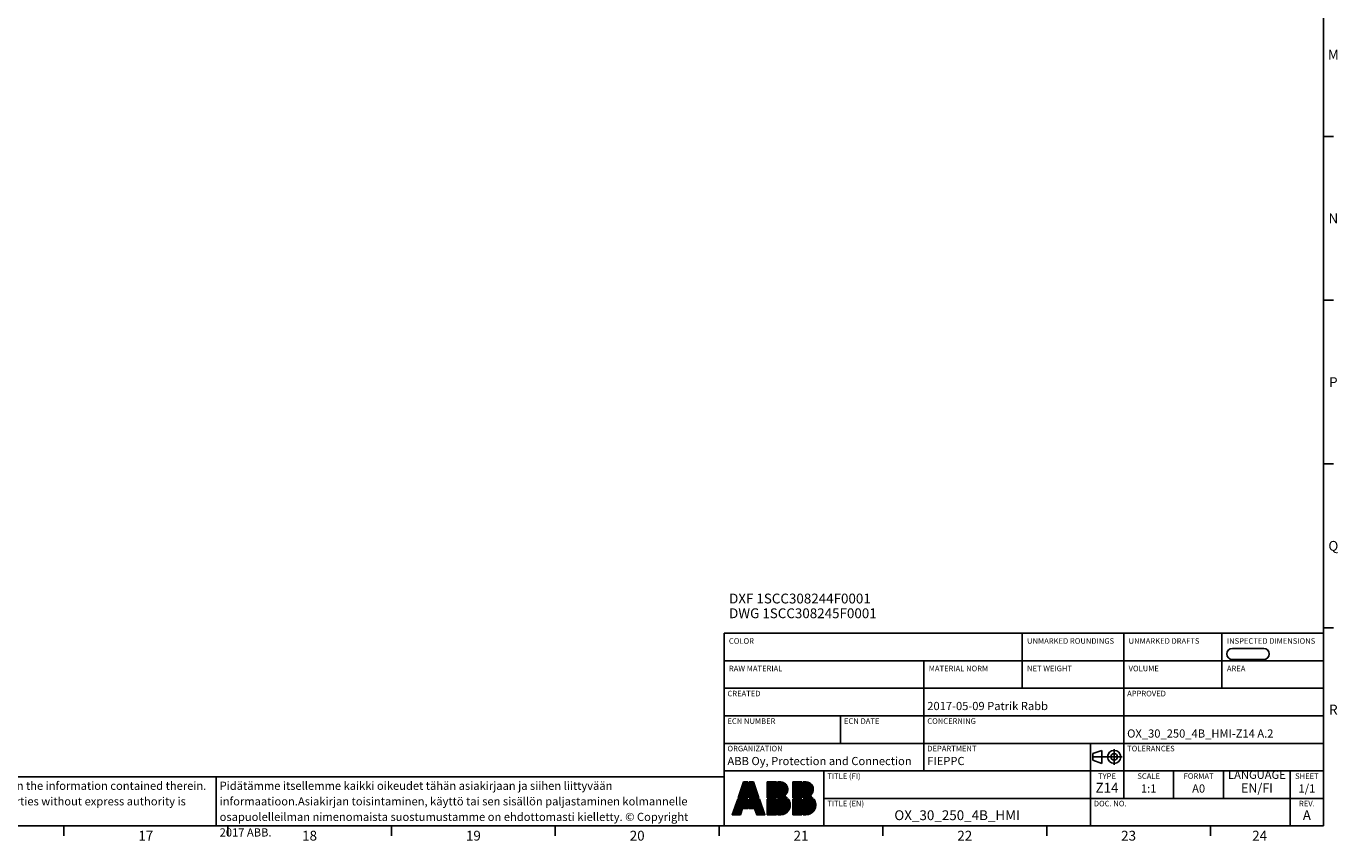
# Model space of a CAD drawing. Units: millimetres. Extents: x 0 to 1189, y 0 to 841.
# Drawn here: x 783 to 1183, y 5 to 254 of the extents above; entities that cross this region are included whole.
import ezdxf

# ---------------------------------------------------------------- set-up
doc = ezdxf.new("R2010")
doc.units = ezdxf.units.MM
doc.header["$LTSCALE"] = 65.395
doc.layers.get('0').update_dxf_attribs({"linetype": 'CONTINUOUS'})
doc.layers.add('13_NOTES', color=7, linetype='CONTINUOUS')
doc.styles.add('TEXTSTYLE_2', font='helveticaneue_medium.ttf')

# ---------------------------------------------------------------- blocks, each defined once
blk = doc.blocks.new('PROJECTION_METHOD_BL0', base_point=(1112.92, 31.06))
at = {"color": 2, "linetype": 'CONTINUOUS'}
for p, q in [((1111.32, 33.06), (1108.56, 32.06)), ((1108.56, 32.06), (1108.56, 30.06)), ((1111.32, 29.06), (1111.32, 33.06)), ((1115.08, 33.45), (1115.08, 28.66)), ((1117.49, 31.06), (1108.34, 31.06)), ((1108.56, 30.06), (1111.32, 29.06))]:
    blk.add_line(p, q, dxfattribs=at)
for centre, radius in [((1115.1, 31.06), 2), ((1115.08, 31.06), 1), ((1115.08, 31.06), 1)]:
    blk.add_circle(centre, radius, dxfattribs=at)
blk = doc.blocks.new('ABB_FILLED2_BL1', base_point=(1011.25, 18.4))
at = {"linetype": 'CONTINUOUS'}
for points in [[(1015.12, 18.7), (1015.24, 18.6), (1012.4, 18.6), (1012.4, 23.4), (1013.2, 23.4), (1013.48, 23.38), (1013.76, 23.33), (1014.03, 23.24), (1014.28, 23.12), (1014.52, 22.97), (1014.74, 22.79), (1014.93, 22.59), (1015.1, 22.36), (1015.23, 22.12), (1015.34, 21.86), (1015.41, 21.58), (1015.44, 21.3), (1015.45, 21.02), (1015.41, 20.74), (1015.34, 20.47), (1015.24, 20.21), (1015.11, 19.96), (1014.95, 19.73), (1014.76, 19.52), (1014.54, 19.34), (1014.3, 19.19), (1014.45, 19.13), (1014.59, 19.06), (1014.73, 18.98), (1014.87, 18.89), (1015, 18.8)], [(1022.92, 18.7), (1023.04, 18.6), (1020.2, 18.6), (1020.2, 23.4), (1021, 23.4), (1021.28, 23.38), (1021.56, 23.33), (1021.83, 23.24), (1022.08, 23.12), (1022.32, 22.97), (1022.54, 22.79), (1022.73, 22.59), (1022.9, 22.36), (1023.03, 22.12), (1023.14, 21.86), (1023.21, 21.58), (1023.24, 21.3), (1023.25, 21.02), (1023.21, 20.74), (1023.14, 20.47), (1023.04, 20.21), (1022.91, 19.96), (1022.75, 19.73), (1022.56, 19.52), (1022.34, 19.34), (1022.1, 19.19), (1022.25, 19.13), (1022.39, 19.06), (1022.53, 18.98), (1022.67, 18.89), (1022.8, 18.8)], [(1003.3, 18.2), (1003.3, 15.3), (1001.67, 15.3), (1001, 13.4), (998.5, 13.4), (1000.18, 18.2)], [(1003.7, 15.3), (1003.7, 18.2), (1006.82, 18.2), (1008.5, 13.4), (1006, 13.4), (1005.34, 15.3)], [(1013.55, 13.42), (1013.2, 13.4), (1012.4, 13.4), (1012.4, 18.2), (1015.6, 18.2), (1015.79, 17.91), (1015.95, 17.6), (1016.07, 17.27), (1016.15, 16.93), (1016.19, 16.58), (1016.2, 16.23), (1016.16, 15.89), (1016.08, 15.55), (1015.96, 15.22), (1015.8, 14.9), (1015.61, 14.61), (1015.38, 14.34), (1015.13, 14.1), (1014.85, 13.9), (1014.55, 13.72), (1014.23, 13.58), (1013.89, 13.48)], [(1021.35, 13.42), (1021, 13.4), (1020.2, 13.4), (1020.2, 18.2), (1023.4, 18.2), (1023.59, 17.91), (1023.75, 17.6), (1023.87, 17.27), (1023.95, 16.93), (1023.99, 16.58), (1024, 16.23), (1023.96, 15.89), (1023.88, 15.55), (1023.76, 15.22), (1023.6, 14.9), (1023.41, 14.61), (1023.18, 14.34), (1022.93, 14.1), (1022.65, 13.9), (1022.35, 13.72), (1022.03, 13.58), (1021.69, 13.48)]]:
    blk.add_hatch(color=2, dxfattribs=at).paths.add_polyline_path(points)
at = {"color": 2, "linetype": 'CONTINUOUS'}
for p, q in [((1002, 23.4), (1000.32, 18.6)), ((1002, 23.4), (1003.3, 23.4)), ((1003.3, 23.4), (1003.3, 18.6)), ((1003.7, 23.4), (1005, 23.4)), ((1003.7, 23.4), (1003.7, 18.6)), ((1005, 23.4), (1006.68, 18.6)), ((1009.2, 23.4), (1012, 23.4)), ((1009.2, 23.4), (1009.2, 18.6)), ((1012, 23.4), (1012, 18.6)), ((1012.4, 23.4), (1013.2, 23.4)), ((1012.4, 23.4), (1012.4, 18.6)), ((1017, 23.4), (1019.8, 23.4)), ((1017, 23.4), (1017, 18.6)), ((1019.8, 23.4), (1019.8, 18.6)), ((1020.2, 23.4), (1021, 23.4)), ((1020.2, 23.4), (1020.2, 18.6)), ((1000.18, 18.2), (998.5, 13.4)), ((1000.18, 18.2), (1003.3, 18.2)), ((1000.32, 18.6), (1003.3, 18.6)), ((1003.3, 18.2), (1003.3, 15.3)), ((1003.7, 18.6), (1006.68, 18.6)), ((1003.7, 18.2), (1003.7, 15.3)), ((1003.7, 18.2), (1006.82, 18.2)), ((1006.82, 18.2), (1008.5, 13.4)), ((1009.2, 18.6), (1012, 18.6)), ((1009.2, 18.2), (1009.2, 13.4)), ((1009.2, 18.2), (1012, 18.2)), ((1012, 18.2), (1012, 13.4)), ((1012.4, 18.6), (1015.24, 18.6)), ((1012.4, 18.2), (1012.4, 13.4)), ((1012.4, 18.2), (1015.6, 18.2)), ((1017, 18.6), (1019.8, 18.6)), ((1017, 18.2), (1017, 13.4)), ((1017, 18.2), (1019.8, 18.2)), ((1019.8, 18.2), (1019.8, 13.4)), ((1020.2, 18.6), (1023.04, 18.6)), ((1020.2, 18.2), (1020.2, 13.4)), ((1020.2, 18.2), (1023.4, 18.2)), ((998.5, 13.4), (1001, 13.4)), ((1001, 13.4), (1001.67, 15.3)), ((1001.67, 15.3), (1003.3, 15.3)), ((1003.7, 15.3), (1005.34, 15.3)), ((1006, 13.4), (1005.34, 15.3)), ((1006, 13.4), (1008.5, 13.4)), ((1009.2, 13.4), (1012, 13.4)), ((1012.4, 13.4), (1013.2, 13.4)), ((1017, 13.4), (1019.8, 13.4)), ((1020.2, 13.4), (1021, 13.4))]:
    blk.add_line(p, q, dxfattribs=at)
for points in [[(1015.12, 18.7), (1015.24, 18.6), (1012.4, 18.6), (1012.4, 23.4), (1013.2, 23.4), (1013.48, 23.38), (1013.76, 23.33), (1014.03, 23.24), (1014.28, 23.12), (1014.52, 22.97), (1014.74, 22.79), (1014.93, 22.59), (1015.1, 22.36), (1015.23, 22.12), (1015.34, 21.86), (1015.41, 21.58), (1015.44, 21.3), (1015.45, 21.02), (1015.41, 20.74), (1015.34, 20.47), (1015.24, 20.21), (1015.11, 19.96), (1014.95, 19.73), (1014.76, 19.52), (1014.54, 19.34), (1014.3, 19.19), (1014.45, 19.13), (1014.59, 19.06), (1014.73, 18.98), (1014.87, 18.89), (1015, 18.8), (1015.12, 18.7)], [(1022.92, 18.7), (1023.04, 18.6), (1020.2, 18.6), (1020.2, 23.4), (1021, 23.4), (1021.28, 23.38), (1021.56, 23.33), (1021.83, 23.24), (1022.08, 23.12), (1022.32, 22.97), (1022.54, 22.79), (1022.73, 22.59), (1022.9, 22.36), (1023.03, 22.12), (1023.14, 21.86), (1023.21, 21.58), (1023.24, 21.3), (1023.25, 21.02), (1023.21, 20.74), (1023.14, 20.47), (1023.04, 20.21), (1022.91, 19.96), (1022.75, 19.73), (1022.56, 19.52), (1022.34, 19.34), (1022.1, 19.19), (1022.25, 19.13), (1022.39, 19.06), (1022.53, 18.98), (1022.67, 18.89), (1022.8, 18.8), (1022.92, 18.7)], [(1003.3, 18.2), (1003.3, 15.3), (1001.67, 15.3), (1001, 13.4), (998.5, 13.4), (1000.18, 18.2), (1003.3, 18.2)], [(1003.7, 15.3), (1003.7, 18.2), (1006.82, 18.2), (1008.5, 13.4), (1006, 13.4), (1005.34, 15.3), (1003.7, 15.3)], [(1013.55, 13.42), (1013.2, 13.4), (1012.4, 13.4), (1012.4, 18.2), (1015.6, 18.2), (1015.79, 17.91), (1015.95, 17.6), (1016.07, 17.27), (1016.15, 16.93), (1016.19, 16.58), (1016.2, 16.23), (1016.16, 15.89), (1016.08, 15.55), (1015.96, 15.22), (1015.8, 14.9), (1015.61, 14.61), (1015.38, 14.34), (1015.13, 14.1), (1014.85, 13.9), (1014.55, 13.72), (1014.23, 13.58), (1013.89, 13.48), (1013.55, 13.42)], [(1021.35, 13.42), (1021, 13.4), (1020.2, 13.4), (1020.2, 18.2), (1023.4, 18.2), (1023.59, 17.91), (1023.75, 17.6), (1023.87, 17.27), (1023.95, 16.93), (1023.99, 16.58), (1024, 16.23), (1023.96, 15.89), (1023.88, 15.55), (1023.76, 15.22), (1023.6, 14.9), (1023.41, 14.61), (1023.18, 14.34), (1022.93, 14.1), (1022.65, 13.9), (1022.35, 13.72), (1022.03, 13.58), (1021.69, 13.48), (1021.35, 13.42)]]:
    blk.add_lwpolyline(points, dxfattribs=at)
for centre, radius, start, end in [((1013.2, 21.15), 2.25, 299.3847, 90), ((1021, 21.15), 2.25, 299.3847, 90), ((1013.2, 16.4), 3, 270, 36.8699), ((1013.2, 16.4), 3, 47.1666, 68.4075), ((1021, 16.4), 3, 270, 36.8699), ((1021, 16.4), 3, 47.1666, 68.4075)]:
    blk.add_arc(centre, radius, start, end, dxfattribs=at)
for points in [[(1000.32, 18.6), (1002, 23.4), (1003.3, 18.6), (1003.3, 23.4)], [(1003.7, 18.6), (1003.7, 23.4), (1006.68, 18.6), (1005, 23.4)], [(1009.2, 18.6), (1009.2, 23.4), (1012, 18.6), (1012, 23.4)], [(1017, 18.6), (1017, 23.4), (1019.8, 18.6), (1019.8, 23.4)], [(1009.2, 13.4), (1009.2, 18.2), (1012, 13.4), (1012, 18.2)], [(1017, 13.4), (1017, 18.2), (1019.8, 13.4), (1019.8, 18.2)]]:
    blk.add_solid(points, dxfattribs=at)
blk = doc.blocks.new('CRITICAL_DIMENSION_BL2', base_point=(1155.97, 62.5))
at = {"color": 7, "linetype": 'CONTINUOUS'}
for p, q in [((1151.2, 64.2), (1160.74, 64.2)), ((1151.2, 60.8), (1160.74, 60.8))]:
    blk.add_line(p, q, dxfattribs=at)
for centre, start, end in [((1151.2, 62.5), 90, 270), ((1160.74, 62.5), 270, 90)]:
    blk.add_arc(centre, 1.7, start, end, dxfattribs=at)

msp = doc.modelspace()

# ---------------------------------------------------------------- linework, layer by layer
at = {"color": 7, "linetype": 'CONTINUOUS'}
for p, q in [((1179, 10), (1179, 831)), ((1179, 220.5), (1182, 220.5)), ((1179, 170.5), (1182, 170.5)), ((1179, 120.5), (1182, 120.5)), ((1179, 70.5), (1182, 70.5)), ((10, 10), (1179, 10)), ((794.5, 10), (794.5, 7)), ((844.5, 10), (844.5, 7)), ((894.5, 10), (894.5, 7)), ((944.5, 10), (944.5, 7)), ((994.5, 10), (994.5, 7)), ((1044.5, 10), (1044.5, 7)), ((1094.5, 10), (1094.5, 7)), ((1144.5, 10), (1144.5, 7))]:
    msp.add_line(p, q, dxfattribs=at)
at = {"color": 2, "linetype": 'CONTINUOUS'}
for p, q in [((996, 68.8), (1179, 68.8)), ((996, 68.8), (996, 52)), ((1087, 68.8), (1087, 52)), ((1118, 68.8), (1118, 52)), ((1148, 68.8), (1148, 52)), ((1179, 68.8), (1179, 52)), ((996, 60.4), (1179, 60.4)), ((1057, 60.4), (1057, 52)), ((996, 52), (1179, 52)), ((996, 52), (996, 10)), ((996, 52), (1179, 52)), ((1057, 52), (1057, 26.8)), ((1118, 52), (1118, 18.4)), ((1179, 52), (1179, 10)), ((996, 43.6), (1179, 43.6)), ((1031.583, 43.6), (1031.583, 35.2)), ((996, 35.2), (1179, 35.2)), ((1107.833, 35.2), (1107.833, 10)), ((711, 25), (996, 25)), ((841, 25), (841, 10)), ((996, 26.8), (1179, 26.8)), ((996, 25), (996, 10)), ((1026.5, 26.8), (1026.5, 10)), ((1133.25, 26.8), (1133.25, 18.4)), ((1148.5, 26.8), (1148.5, 18.4)), ((1168.833, 26.8), (1168.833, 10)), ((1026.5, 18.4), (1179, 18.4)), ((711, 10), (996, 10)), ((996, 10), (1179, 10))]:
    msp.add_line(p, q, dxfattribs=at)

# ---------------------------------------------------------------- block references
for name, p in [('CRITICAL_DIMENSION_BL2', (1155.969, 62.5)), ('PROJECTION_METHOD_BL0', (1112.917, 31.056)), ('ABB_FILLED2_BL1', (1011.248, 18.4))]:
    msp.add_blockref(name, p, dxfattribs=at)

# ---------------------------------------------------------------- texts
at = {"color": 2, "linetype": 'CONTINUOUS', "line_spacing_factor": 0.9, "style": 'TEXTSTYLE_2'}
for s, insert, char_height, width, attachment_point in [('M', (1182, 247), 3, 3.72761, 2), ('N', (1182, 197), 3, 3.03358, 2), ('P', (1182, 147), 3, 2.79851, 2), ('Q', (1182, 97), 3, 3.1903, 2), ('COLOR', (997.5, 67.3), 1.7, 8.37313, 1), ('UNMARKED ROUNDINGS\\P ', (1088.5, 67.3), 1.7, 28.68433, 1), ('UNMARKED DRAFTS ', (1119.5, 67.3), 1.7, 24.31381, 1), ('INSPECTED DIMENSIONS', (1149.5, 67.3), 1.7, 28.98246, 1), ('RAW MATERIAL', (997.5, 58.9), 1.7, 18.05299, 1), ('MATERIAL NORM', (1058.5, 58.9), 1.7, 19.86082, 1), ('NET WEIGHT', (1088.5, 58.9), 1.7, 14.62127, 1), ('VOLUME', (1119.5, 58.9), 1.7, 9.95261, 1), ('AREA ', (1149.5, 58.9), 1.7, 7.00299, 1), ('CREATED', (997.05, 51.25), 1.7, 11.10075, 1), ('2017-05-09 Patrik Rabb', (1058.05, 47.85), 2.5, 38.33955, 1), ('APPROVED', (1119.05, 51.25), 1.7, 12.90858, 1), ('R', (1182, 47), 3, 2.95522, 2), ('ECN NUMBER', (997.05, 42.85), 1.7, 15.99142, 1), ('ECN DATE', (1032.633, 42.85), 1.7, 11.80485, 1), ('CONCERNING', (1058.05, 42.85), 1.7, 16.04216, 1), ('OX_30_250_4B_HMI-Z14 A.2', (1119.05, 39.45), 2.5, 46.38993, 1), ('ORGANIZATION', (997.05, 34.45), 1.7, 17.93246, 1), ('DEPARTMENT', (1058.05, 34.45), 1.7, 16.20709, 1), ('TOLERANCES', (1119.05, 34.45), 1.7, 15.81381, 1), ('ABB Oy, Protection and Connection', (997.05, 31.05), 2.5, 58.05037, 1), ('FIEPPC', (1058.05, 31.05), 2.5, 12.4347, 1), ('TITLE (FI)', (1027.55, 26.05), 1.7, 10.39664, 1), ('TYPE', (1112.917, 26.05), 1.7, 6.03246, 2), ('SCALE', (1125.625, 26.05), 1.7, 7.70709, 2), ('FORMAT', (1140.875, 26.05), 1.7, 9.99701, 2), ('LANGUAGE', (1158.667, 26.85), 2.5, 19.2444, 2), ('SHEET', (1173.917, 26.05), 1.7, 7.66269, 2), ('Z14', (1112.917, 23.15), 3, 7.3209, 2), ('1:1', (1125.625, 22.65), 2.5, 4.8694, 2), ('A0', (1140.875, 22.65), 2.5, 4.28172, 2), ('EN/FI', (1158.667, 22.95), 2.8, 10.17612, 2), ('1/1', (1173.917, 22.65), 2.5, 5.21455, 2), ('TITLE (EN)', (1027.55, 17.65), 1.7, 11.53209, 1), ('DOC. NO.', (1108.883, 17.65), 1.7, 10.75187, 1), ('REV.', (1173.917, 17.65), 1.7, 5.28396, 2), ('OX_30_250_4B_HMI', (1067.167, 14.75), 3, 39.24627, 2), ('A', (1173.917, 14.75), 3, 2.84328, 2), ('17', (819.5, 8.5), 3, 4.6791, 2), ('18', (869.5, 8.5), 3, 4.6791, 2), ('19', (919.5, 8.5), 3, 4.6791, 2), ('20', (969.5, 8.5), 3, 4.6791, 2), ('21', (1019.5, 8.5), 3, 4.6791, 2), ('22', (1069.5, 8.5), 3, 4.6791, 2), ('23', (1119.5, 8.5), 3, 4.6791, 2), ('24', (1159.5, 8.5), 3, 4.6791, 2)]:
    msp.add_mtext(s, dxfattribs=dict(at, insert=insert, char_height=char_height, width=width, attachment_point=attachment_point))
at = {"layer": '13_NOTES', "color": 2, "linetype": 'CONTINUOUS', "insert": (997.554, 80.914), "char_height": 3, "width": 56.14773, "attachment_point": 1, "line_spacing_factor": 0.9}
msp.add_mtext('DXF 1SCC308244F0001\\PDWG 1SCC308245F0001', dxfattribs=at)
at = {"layer": '13_NOTES', "color": 2, "linetype": 'CONTINUOUS', "char_height": 2.5, "attachment_point": 1, "line_spacing_factor": 1.14, "style": 'TEXTSTYLE_2'}
for s, insert, width in [('We reserve all rights in this document and in the information contained therein. \\PReproduction, use or disclosure to third parties without express authority is\\Pstrictly forbidden. © Copyright 2017 ABB.', (712.05, 23.5), 128.14366), ('Pidätämme itsellemme kaikki oikeudet tähän asiakirjaan ja siihen liittyvään informaatioon.\\PAsiakirjan toisintaminen, käyttö tai sen sisällön paljastaminen kolmannelle osapuolelle\\Pilman nimenomaista suostumustamme on ehdottomasti kielletty. © Copyright 2017 ABB.', (842.05, 23.5), 144.09515)]:
    msp.add_mtext(s, dxfattribs=dict(at, insert=insert, width=width))

doc.saveas('drawing.dxf')
